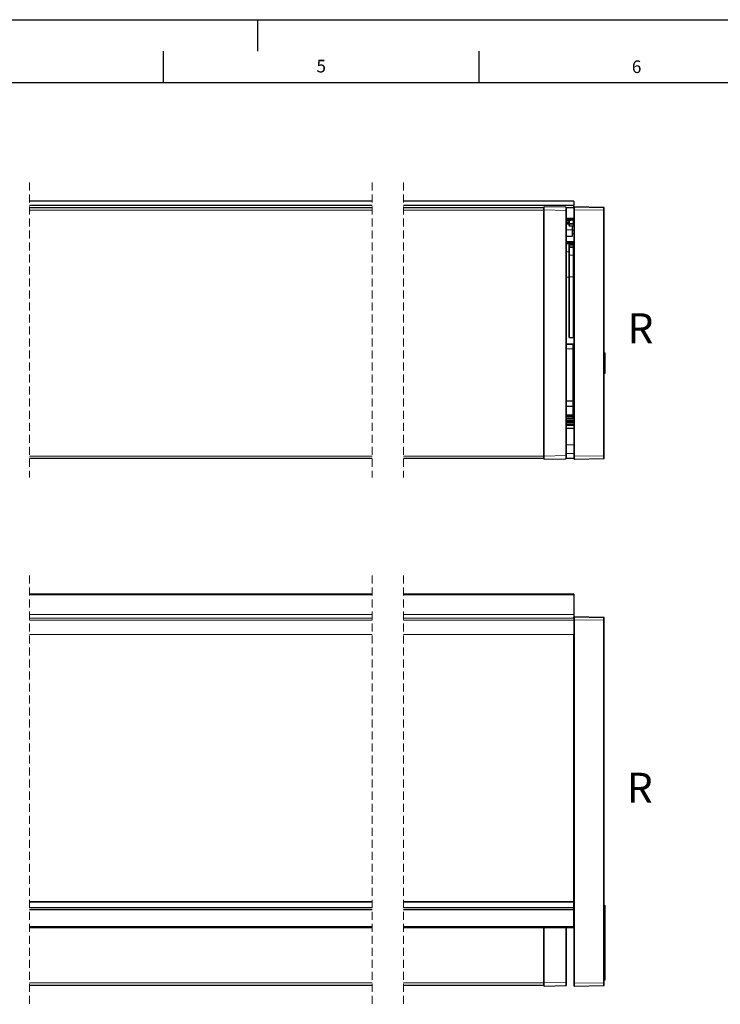
# Model space of a CAD drawing. Units: millimetres. Extents: x 0 to 420, y 0 to 297.
# Drawn here: x 192 to 303, y 141 to 297 of the extents above; entities that cross this region are included whole.
import ezdxf

# ---------------------------------------------------------------- set-up
doc = ezdxf.new("R2010")
doc.units = ezdxf.units.MM
doc.linetypes.add('HIDDEN', pattern=[1.905, 1.27, -0.635])
doc.layers.add('LINIEN-DÜNN', color=7, linetype='Continuous')
doc.layers.add('VORLAGE_TEXT', color=7, linetype='Continuous')
doc.layers.add('LINIEN-NORMAL', color=7, linetype='Continuous', lineweight=25)
doc.styles.add('SLDTEXTSTYLE0', font='TXT', dxfattribs={"width": 0.605})

msp = doc.modelspace()

# ---------------------------------------------------------------- linework, layer by layer
at = {"color": 7, "linetype": 'HIDDEN', "lineweight": 18}
for p, q in [((193.8147, 271.2127), (193.8147, 224.4295)), ((248.1079, 271.2127), (248.1079, 224.4295)), ((253.1079, 271.2127), (253.1079, 224.4295)), ((193.8147, 208.9089), (193.8147, 140.9068)), ((248.1079, 208.9089), (248.1079, 140.9068)), ((253.1079, 208.9089), (253.1079, 140.9068))]:
    msp.add_line(p, q, dxfattribs=at)
at = {"color": 7, "linetype": 'Continuous', "lineweight": 25}
for p, q in [((248.1079, 268.2127), (193.8147, 268.2127)), ((193.8147, 267.6095), (248.1079, 267.6095)), ((193.8147, 267.2495), (248.1079, 267.2495)), ((193.8147, 267.2295), (248.1079, 267.2295)), ((280.0924, 268.2127), (253.1079, 268.2127)), ((253.1079, 267.6095), (280.0924, 267.6095)), ((253.1079, 267.2495), (275.2941, 267.2495)), ((253.1079, 267.2295), (275.2924, 267.2295)), ((275.2924, 267.2313), (275.2924, 266.8314)), ((278.7942, 267.272), (275.3942, 267.3313)), ((278.8556, 267.2495), (280.0924, 267.2495)), ((278.8924, 266.7721), (278.8924, 267.172)), ((280.0924, 268.2127), (280.0924, 268.2055)), ((280.0924, 268.2055), (280.0924, 267.6095)), ((280.0924, 267.2495), (280.0924, 267.6095)), ((280.0924, 267.2233), (280.0924, 267.2216)), ((280.0924, 267.2216), (280.0924, 266.8816)), ((280.1942, 267.3298), (284.7941, 267.2495)), ((284.7941, 267.2413), (280.1942, 267.3216)), ((284.8924, 267.1414), (284.8924, 267.1495)), ((284.8924, 266.8014), (284.8924, 267.1414)), ((275.2924, 266.8314), (275.2924, 227.8291)), ((278.8924, 227.8885), (278.8924, 266.7721)), ((280.0924, 265.4295), (278.8924, 265.4295)), ((280.0924, 266.8816), (280.0924, 227.7851)), ((284.8924, 227.8654), (284.8924, 266.8014)), ((279.2938, 265.2295), (278.8924, 265.2295)), ((278.8924, 264.9095), (279.2924, 264.9095)), ((278.8924, 264.7465), (279.2924, 264.7465)), ((278.8924, 264.6419), (279.2924, 264.6419)), ((279.2924, 265.2128), (279.2924, 264.7374)), ((279.2924, 265.2128), (279.2924, 265.2128)), ((279.2924, 264.6945), (279.2924, 264.4123)), ((279.3907, 265.3128), (279.9942, 265.3234)), ((279.3907, 264.6374), (279.9942, 264.6268)), ((279.3907, 264.3123), (279.9942, 264.3017)), ((279.8924, 263.6879), (279.8924, 264.3035)), ((280.0924, 264.7104), (280.0924, 264.7115)), ((280.0924, 264.6636), (280.0924, 264.6642)), ((280.0924, 264.6433), (280.0924, 264.6435)), ((278.8924, 262.6667), (279.8924, 262.6667)), ((279.8924, 262.6667), (279.8924, 263.6879)), ((279.8924, 263.082), (280.0924, 263.082)), ((280.0924, 261.8075), (278.8924, 261.8075)), ((279.2924, 261.2301), (279.2924, 260.9639)), ((279.2924, 260.9639), (279.2924, 259.7403)), ((279.9945, 261.3428), (279.3903, 261.3299)), ((279.2924, 259.7403), (279.2924, 256.2206)), ((279.2924, 256.2206), (279.2924, 246.7053)), ((279.9925, 245.5353), (278.8924, 245.5353)), ((279.39, 246.6058), (279.9949, 246.5909)), ((279.9925, 245.5353), (279.9925, 245.4858)), ((279.9925, 244.83), (279.9925, 245.4858)), ((279.9925, 236.5499), (279.9925, 244.83)), ((279.9948, 244.1273), (279.9925, 244.1272)), ((284.8924, 244.1631), (284.9424, 244.1631)), ((284.8924, 244.1614), (284.9424, 244.1614)), ((284.9424, 244.1614), (284.9424, 244.1631)), ((284.9424, 244.1631), (285.0424, 244.1631)), ((284.9424, 240.964), (284.9424, 244.1614)), ((284.9424, 244.1614), (285.0424, 244.1614)), ((285.0424, 244.1614), (285.0424, 244.1631)), ((285.0424, 240.964), (285.0424, 244.1614)), ((284.8924, 240.964), (284.9424, 240.964)), ((284.9424, 240.964), (285.0424, 240.964)), ((279.9925, 240.1606), (279.9942, 240.1606)), ((279.9925, 236.5499), (278.8924, 236.5499)), ((278.8924, 235.7499), (279.9925, 235.7499)), ((279.9925, 235.7499), (279.9925, 236.5499)), ((279.9925, 234.3699), (279.9925, 235.7499)), ((278.8924, 234.2099), (279.9925, 234.2099)), ((279.9925, 234.3699), (279.9925, 234.2099)), ((279.9925, 234.2099), (279.9925, 234.0499)), ((279.9925, 233.65), (278.8924, 233.65)), ((279.9925, 233.81), (279.9925, 234.0499)), ((280.0924, 233.81), (279.9925, 233.81)), ((279.9925, 233.81), (279.9925, 233.65)), ((278.8924, 232.2595), (280.0924, 232.2595)), ((248.1079, 227.4295), (193.8147, 227.4295)), ((275.2924, 227.4295), (253.1079, 227.4295)), ((275.2924, 227.8291), (275.2924, 227.4292)), ((275.3942, 227.3292), (278.7942, 227.3886)), ((280.0924, 227.4495), (278.8845, 227.4495)), ((280.0924, 227.4595), (278.8881, 227.4595)), ((278.8924, 227.4885), (278.8924, 227.8885)), ((280.0924, 227.7851), (280.0924, 227.4452)), ((280.1942, 227.3452), (284.7941, 227.4255)), ((284.8924, 227.5255), (284.8924, 227.8654)), ((248.1079, 205.9089), (193.8147, 205.9089)), ((280.0924, 205.9089), (253.1079, 205.9089)), ((280.0924, 205.9089), (280.0924, 205.8205)), ((280.0924, 205.8205), (280.0924, 202.6833)), ((280.0924, 202.6833), (280.0924, 202.1138)), ((280.0924, 202.1138), (280.0924, 201.8177)), ((280.0924, 201.8177), (280.0924, 199.5434)), ((280.1942, 202.3153), (284.7941, 202.235)), ((284.7941, 202.2294), (280.1942, 202.3097)), ((284.8924, 202.1295), (284.8924, 202.135)), ((284.8924, 201.7895), (284.8924, 202.1295)), ((284.8924, 144.3135), (284.8924, 201.7895)), ((280.0924, 199.5434), (280.0924, 199.4664)), ((280.0924, 157.1668), (280.0924, 199.4664)), ((248.1079, 157.1668), (193.8147, 157.1668)), ((280.0924, 157.1668), (253.1079, 157.1668)), ((280.0924, 157.0853), (280.0924, 157.1668)), ((280.0924, 156.28), (280.0924, 157.0853)), ((280.0924, 156.28), (280.0924, 156.1966)), ((280.0924, 155.9309), (280.0924, 156.1966)), ((284.8924, 156.5963), (284.9424, 156.5963)), ((284.8924, 156.5958), (284.9424, 156.5958)), ((284.9424, 156.5958), (284.9424, 156.5963)), ((284.9424, 156.5963), (285.0424, 156.5963)), ((284.9424, 144.7957), (284.9424, 156.5958)), ((284.9424, 156.5958), (285.0424, 156.5958)), ((285.0424, 156.5958), (285.0424, 156.5963)), ((285.0424, 144.7957), (285.0424, 156.5958)), ((280.0924, 155.9309), (280.0924, 155.8629)), ((280.0924, 153.2668), (280.0924, 155.8629)), ((193.8147, 153.0868), (248.1079, 153.0868)), ((253.1079, 153.0868), (280.0924, 153.0868)), ((275.2924, 153.0868), (275.2924, 144.3037)), ((278.8924, 144.3631), (278.8924, 153.0868)), ((280.0924, 153.0868), (280.0924, 153.2668)), ((280.0924, 153.0868), (280.0924, 144.2332)), ((248.1079, 143.9068), (193.8147, 143.9068)), ((275.2924, 143.9068), (253.1079, 143.9068)), ((275.2924, 144.3037), (275.2924, 143.9038)), ((275.3942, 143.8038), (278.7942, 143.8631)), ((278.8924, 143.9631), (278.8924, 144.3631)), ((280.0924, 144.2332), (280.0924, 143.8933)), ((280.1942, 143.7933), (284.7941, 143.8736)), ((284.8924, 144.7957), (284.9424, 144.7957)), ((284.8924, 143.9736), (284.8924, 144.3135)), ((284.9424, 144.7957), (285.0424, 144.7957))]:
    msp.add_line(p, q, dxfattribs=at)
at = {"color": 7, "linetype": 'Continuous', "lineweight": 18}
for p, q in [((248.1079, 268.2055), (193.8147, 268.2055)), ((280.0924, 268.2055), (253.1079, 268.2055)), ((280.0924, 267.1561), (278.8924, 267.1561)), ((280.1942, 267.3216), (280.1942, 267.3298)), ((284.7941, 267.2495), (284.7941, 267.2413)), ((248.1079, 266.8295), (193.8147, 266.8295)), ((275.2924, 266.8295), (253.1079, 266.8295)), ((275.2924, 266.8314), (275.3942, 266.8314)), ((275.3942, 227.8291), (275.3942, 266.8314)), ((275.3942, 266.8314), (278.7942, 266.7721)), ((278.7942, 266.7721), (278.7942, 227.8885)), ((278.7942, 266.7721), (278.8924, 266.7721)), ((278.8924, 265.5295), (280.0924, 265.5295)), ((280.1942, 266.8816), (284.7941, 266.8013)), ((280.1942, 227.785), (280.1942, 266.8816)), ((284.7941, 266.8013), (284.8924, 266.8014)), ((284.7941, 266.8013), (284.7941, 227.8653)), ((279.2924, 265.0943), (278.8924, 265.0943)), ((278.8924, 264.7115), (279.2924, 264.7115)), ((279.2924, 264.6642), (278.8924, 264.6642)), ((278.8924, 264.6435), (279.2924, 264.6435)), ((279.9942, 265.3233), (279.3907, 265.3128)), ((279.3907, 265.3128), (279.3907, 265.3128)), ((279.3907, 264.6374), (279.3907, 265.1819)), ((279.3907, 264.3123), (279.3907, 264.616)), ((279.9942, 265.3234), (279.9942, 265.3233)), ((279.9942, 265.1944), (279.9942, 264.6268)), ((279.9942, 264.6056), (279.9942, 264.3017)), ((278.8924, 263.6879), (279.8924, 263.6879)), ((279.8924, 263.5657), (280.0924, 263.5657)), ((280.0924, 261.7333), (278.8924, 261.7333)), ((278.8924, 261.5788), (280.0924, 261.5788)), ((280.0924, 261.4567), (278.8924, 261.4567)), ((279.3907, 260.9898), (279.3907, 261.2559)), ((279.3907, 259.662), (279.3907, 260.8674)), ((279.9942, 261.2688), (279.9942, 260.9823)), ((279.9942, 260.8599), (279.9942, 259.6537)), ((278.8924, 260.1781), (279.2924, 260.1781)), ((279.3907, 259.662), (279.9942, 259.6537)), ((279.3907, 256.2316), (279.3907, 259.662)), ((279.9942, 259.6537), (279.9942, 256.2328)), ((278.8924, 256.1921), (279.2924, 256.1921)), ((279.3907, 256.2316), (279.9942, 256.2328)), ((279.3907, 246.6434), (279.3907, 256.2316)), ((279.9942, 256.2328), (279.9942, 246.6284)), ((279.9925, 245.4858), (278.8924, 245.4858)), ((278.8924, 244.83), (279.9925, 244.83)), ((279.9925, 244.0813), (279.9942, 244.0813)), ((279.9942, 243.8323), (279.9925, 243.8323)), ((279.9925, 243.6937), (279.9942, 243.6936)), ((279.9942, 244.0813), (279.9942, 243.8323)), ((279.9942, 243.6936), (279.9942, 241.6515)), ((279.9925, 241.6515), (279.9942, 241.6515)), ((279.9925, 241.5836), (279.9942, 241.5836)), ((279.9925, 240.639), (279.9942, 240.639)), ((279.9942, 241.6515), (279.9942, 241.5836)), ((279.9942, 241.5836), (279.9942, 240.639)), ((279.9942, 240.639), (279.9942, 240.1606)), ((279.9925, 236.7201), (280.0924, 236.7201)), ((280.0924, 236.6591), (279.9925, 236.6591)), ((278.8924, 234.3699), (279.9925, 234.3699)), ((279.9925, 234.0499), (278.8924, 234.0499)), ((278.8924, 233.81), (279.9925, 233.81)), ((278.8924, 233.4668), (280.0924, 233.4668)), ((280.0924, 233.3639), (278.8924, 233.3639)), ((278.8924, 233.2012), (280.0924, 233.2012)), ((280.0924, 233.0574), (278.8924, 233.0574)), ((278.8924, 232.8134), (280.0924, 232.8134)), ((280.0924, 232.6696), (278.8924, 232.6696)), ((280.0924, 233.7528), (279.9925, 233.7528)), ((280.0924, 232.1656), (278.8924, 232.1656)), ((278.8924, 229.6017), (280.0924, 229.6017)), ((278.8924, 228.2373), (280.0924, 228.2373)), ((193.8147, 227.8295), (248.1079, 227.8295)), ((253.1079, 227.8295), (275.2924, 227.8295)), ((275.2924, 227.8291), (275.3942, 227.8291)), ((278.7942, 227.8885), (275.3942, 227.8291)), ((278.7942, 227.8885), (278.8924, 227.8885)), ((278.8924, 227.4888), (280.0924, 227.4888)), ((284.7941, 227.8653), (280.1942, 227.785)), ((284.7941, 227.8653), (284.8924, 227.8654)), ((248.1079, 205.8205), (193.8147, 205.8205)), ((280.0924, 205.8205), (253.1079, 205.8205)), ((248.1079, 202.6833), (193.8147, 202.6833)), ((248.1079, 202.1138), (193.8147, 202.1138)), ((248.1079, 201.8177), (193.8147, 201.8177)), ((280.0924, 202.6833), (253.1079, 202.6833)), ((280.0924, 202.1138), (253.1079, 202.1138)), ((280.0924, 201.8177), (253.1079, 201.8177)), ((280.1942, 202.3142), (280.1942, 202.3153)), ((280.1942, 202.3097), (280.1942, 202.313)), ((280.1942, 201.8697), (284.7941, 201.7894)), ((280.1942, 144.2331), (280.1942, 201.8697)), ((284.7941, 202.235), (284.7941, 202.2294)), ((284.7941, 201.7894), (284.7941, 144.3135)), ((248.1079, 199.5434), (193.8147, 199.5434)), ((280.0924, 199.5434), (253.1079, 199.5434)), ((193.8147, 157.0853), (248.1079, 157.0853)), ((193.8147, 156.28), (248.1079, 156.28)), ((248.1079, 156.1966), (193.8147, 156.1966)), ((253.1079, 157.0853), (280.0924, 157.0853)), ((253.1079, 156.28), (280.0924, 156.28)), ((280.0924, 156.1966), (253.1079, 156.1966)), ((193.8147, 155.9309), (248.1079, 155.9309)), ((248.1079, 155.8629), (193.8147, 155.8629)), ((253.1079, 155.9309), (280.0924, 155.9309)), ((280.0924, 155.8629), (253.1079, 155.8629)), ((193.8147, 153.2668), (248.1079, 153.2668)), ((253.1079, 153.2668), (280.0924, 153.2668)), ((275.3942, 144.3037), (275.3942, 153.0868)), ((278.7942, 153.0868), (278.7942, 144.3631)), ((193.8147, 144.3068), (248.1079, 144.3068)), ((253.1079, 144.3068), (275.2924, 144.3068)), ((275.2924, 144.3037), (275.3942, 144.3037)), ((278.7942, 144.3631), (275.3942, 144.3037)), ((278.7942, 144.3631), (278.8924, 144.3631)), ((284.7941, 144.3135), (280.1942, 144.2331))]:
    msp.add_line(p, q, dxfattribs=at)
at = {"color": 7, "linetype": 'Continuous', "lineweight": 18, "flags": 128}
for points in [[(280.1942, 266.8816), (280.1744, 266.8816), (280.1554, 266.8816), (280.1378, 266.8816), (280.1223, 266.8816), (280.1097, 266.8816), (280.1002, 266.8816), (280.0944, 266.8816), (280.0924, 266.8816)], [(279.3907, 265.1819), (279.3714, 265.1826), (279.353, 265.1844), (279.336, 265.1873), (279.3211, 265.1912), (279.3089, 265.1958), (279.2999, 265.2011), (279.2943, 265.2068), (279.2924, 265.2128)], [(279.3907, 265.1819), (279.5906, 265.1861), (279.9942, 265.1944)], [(279.3907, 264.616), (279.5907, 264.6126), (279.9942, 264.6056)], [(280.0924, 265.1655), (280.0905, 265.1711), (280.085, 265.1765), (280.0759, 265.1814), (280.0637, 265.1858), (280.0489, 265.1894), (280.0319, 265.1921), (280.0134, 265.1938), (279.9942, 265.1944)], [(279.3907, 261.2559), (279.6941, 261.2624), (279.9942, 261.2688)], [(279.9942, 260.9823), (279.6942, 260.986), (279.3907, 260.9898)], [(279.3907, 260.8674), (279.5906, 260.8649), (279.9942, 260.8599)], [(279.2924, 246.7053), (279.2943, 246.6934), (279.2999, 246.6818), (279.3089, 246.6712), (279.3211, 246.6619), (279.336, 246.6542), (279.353, 246.6484), (279.3714, 246.6447), (279.3907, 246.6434)], [(279.9942, 246.6284), (279.7942, 246.6334), (279.3907, 246.6434)], [(280.0924, 246.5664), (280.0905, 246.5784), (280.085, 246.5899), (280.0759, 246.6005), (280.0637, 246.6099), (280.0489, 246.6176), (280.0319, 246.6234), (280.0134, 246.627), (279.9942, 246.6284)], [(279.9942, 244.0813), (280.0134, 244.0825), (280.0319, 244.0857), (280.0489, 244.0908), (280.0637, 244.0976), (280.0759, 244.1058), (280.085, 244.1151), (280.0905, 244.1252), (280.0924, 244.1357)], [(279.9942, 243.8323), (280.0134, 243.8335), (280.0319, 243.8367), (280.0489, 243.8418), (280.0637, 243.8486), (280.0759, 243.8568), (280.085, 243.8661), (280.0905, 243.8762), (280.0924, 243.8867)], [(280.1942, 227.785), (280.1744, 227.785), (280.1554, 227.785), (280.1378, 227.785), (280.1223, 227.785), (280.1097, 227.785), (280.1002, 227.7851), (280.0944, 227.7851), (280.0924, 227.7851)], [(280.1942, 201.8697), (280.1744, 201.8697), (280.1554, 201.8697), (280.1378, 201.8697), (280.1223, 201.8697), (280.1097, 201.8697), (280.1002, 201.8697), (280.0944, 201.8697), (280.0924, 201.8697)], [(284.7941, 201.7894), (284.8134, 201.7894), (284.8319, 201.7894), (284.8489, 201.7894), (284.8638, 201.7895), (284.8759, 201.7895), (284.885, 201.7895), (284.8906, 201.7895), (284.8924, 201.7895)], [(280.1942, 144.2331), (280.1744, 144.2331), (280.1554, 144.2331), (280.1378, 144.2332), (280.1223, 144.2332), (280.1097, 144.2332), (280.1002, 144.2332), (280.0944, 144.2332), (280.0924, 144.2332)], [(284.7941, 144.3135), (284.8134, 144.3135), (284.8319, 144.3135), (284.8489, 144.3135), (284.8638, 144.3135), (284.8759, 144.3135), (284.885, 144.3135), (284.8906, 144.3135), (284.8924, 144.3135)]]:
    msp.add_lwpolyline(points, dxfattribs=at)
at = {"color": 7, "linetype": 'Continuous', "lineweight": 25, "flags": 128}
msp.add_lwpolyline([(279.9942, 264.627), (279.6922, 264.6322), (279.3907, 264.6375)], dxfattribs=at)
at = {"color": 7, "linetype": 'Continuous', "lineweight": 25}
for centre, radius, start, end in [((275.3925, 267.2313), 0.1001, 89.027882, 179.965774), ((278.7925, 267.172), 0.1, 359.982765, 89.030248), ((280.1924, 267.2299), 0.1, 89.01031, 180.01189), ((284.7924, 267.1496), 0.1, 359.990916, 89.025129), ((279.9924, 265.4234), 0.1, 271.002404, 359.983686), ((279.9924, 265.4233), 0.1, 271.001959, 359.983063), ((279.3925, 265.2127), 0.1001, 91.02697, 179.956985), ((279.3925, 265.2128), 0.1001, 91.027438, 179.957584), ((279.3925, 264.7374), 0.1001, 180.043635, 268.971343), ((279.3925, 264.4123), 0.1001, 180.030998, 268.981161), ((279.9924, 264.5268), 0.1, 0.017382, 88.997596), ((279.9924, 264.2017), 0.1001, 0.030389, 88.982624), ((279.3925, 261.23), 0.1, 91.231753, 179.973758), ((279.9924, 261.443), 0.1001, 271.297201, 359.958961), ((279.3925, 246.7054), 0.1001, 180.043409, 268.559282), ((279.9924, 246.4904), 0.1, 0.025838, 88.604148), ((279.9924, 244.227), 0.1, 271.412277, 359.982222), ((279.9924, 240.0606), 0.1001, 0.030693, 88.981892), ((275.3925, 227.4293), 0.1001, 180.035679, 270.970665), ((278.7925, 227.4885), 0.1, 270.969752, 0.017235), ((280.1924, 227.4451), 0.1, 179.989177, 270.98969), ((284.7924, 227.5254), 0.1, 270.976559, 0.008463), ((284.7924, 202.135), 0.1, 359.991995, 89.024051), ((275.3925, 143.9038), 0.1001, 180.033627, 270.97357), ((278.7925, 143.9631), 0.1, 270.971215, 0.01748), ((280.1924, 143.8932), 0.1, 179.990244, 270.98969), ((284.7924, 143.9736), 0.1, 270.977003, 0.008019)]:
    msp.add_arc(centre, radius, start, end, dxfattribs=at)
at = {"color": 7, "linetype": 'Continuous', "lineweight": 18}
for centre, radius, start, end in [((238.8483, 267.0814), 36.5468, 359.608123, 0.391877), ((244.4739, 267.022), 34.3211, 359.58271, 0.41729), ((280.1924, 267.2217), 0.1, 89.009867, 180.011266), ((254.1559, 267.1016), 26.0392, 359.515918, 0.484082), ((258.841, 267.0213), 25.954, 359.51433, 0.48567), ((284.7924, 267.1414), 0.1, 359.991372, 89.023606), ((279.3825, 264.7065), 0.0909, 187.597764, 275.175642), ((280.8443, 265.2474), 1.4551, 177.423009, 182.576991), ((279.6054, 264.6163), 0.389, 358.428022, 1.571978), ((280.0023, 264.5151), 0.0909, 7.505636, 95.16177), ((279.3682, 261.1418), 0.1163, 78.844469, 130.643138), ((279.3682, 260.8756), 0.1163, 78.845255, 130.644382), ((279.3907, 260.9657), 0.0983, 181.044771, 269.982347), ((280.4453, 261.2984), 1.0555, 178.281789, 182.305729), ((281.8093, 260.9286), 2.4194, 178.55054, 181.44946), ((280.0167, 261.3829), 0.1162, 258.820165, 310.667441), ((280.0167, 261.0963), 0.1162, 258.820165, 310.667441), ((279.9942, 260.7616), 0.0983, 1.00502, 89.998337), ((279.3824, 259.7525), 0.0908, 187.670028, 275.220823), ((280.0025, 259.5633), 0.0908, 7.642706, 95.248809), ((279.3668, 256.0022), 0.2307, 84.044518, 108.803886), ((280.0181, 256.462), 0.2304, 264.031426, 288.816978), ((283.1496, 246.5536), 3.7599, 178.632246, 179.211526), ((279.9999, 243.6009), 0.0929, 5.169596, 93.548094), ((279.9925, 241.5515), 0.1, 0.04064, 89.022918), ((280.007, 241.4966), 0.0879, 13.620015, 98.402777), ((280.007, 240.552), 0.0879, 13.619765, 98.403401), ((238.8476, 227.5792), 36.5474, 359.608128, 0.391872), ((244.4736, 227.6385), 34.3215, 359.582713, 0.417287), ((254.1758, 227.5651), 26.0193, 359.515685, 0.484315), ((258.8609, 227.6454), 25.9342, 359.514097, 0.485903), ((280.1924, 202.2098), 0.1, 89.01031, 180.01189), ((254.1559, 202.0897), 26.0392, 359.515919, 0.484081), ((258.841, 202.0094), 25.9541, 359.514329, 0.485671), ((284.7924, 202.1295), 0.1, 359.989861, 89.02405), ((238.848, 144.0537), 36.547, 359.608126, 0.391874), ((244.4736, 144.1131), 34.3215, 359.582713, 0.417287), ((254.176, 144.0132), 26.0191, 359.515684, 0.484316), ((258.8609, 144.0935), 25.9342, 359.514096, 0.485904)]:
    msp.add_arc(centre, radius, start, end, dxfattribs=at)
for points, knots in [([(279.3907, 264.616), (279.3906, 264.6213), (279.3905, 264.6284), (279.3906, 264.6356), (279.3907, 264.6375)], [0, 0, 0, 0, 0.73803514, 1, 1, 1, 1]), ([(279.9942, 265.1944), (279.9944, 265.2056), (279.9949, 265.2276), (279.9952, 265.2592), (279.9956, 265.2868), (279.9949, 265.3071), (279.9954, 265.3186), (279.9943, 265.3228), (279.9942, 265.3233)], [0, 0, 0, 0, 0.25855219, 0.51314447, 0.73505756, 0.89931709, 0.98757002, 1, 1, 1, 1]), ([(279.9942, 261.2688), (279.9944, 261.279), (279.9947, 261.2972), (279.9947, 261.3205), (279.9952, 261.3348), (279.9947, 261.3411), (279.9945, 261.3424)], [0, 0, 0, 0, 0.41497512, 0.74343661, 0.9483235, 1, 1, 1, 1]), ([(279.9942, 260.8599), (279.9943, 260.8645), (279.9948, 260.877), (279.9949, 260.8994), (279.9949, 260.9283), (279.9946, 260.9567), (279.9943, 260.975), (279.9942, 260.9823)], [0, 0, 0, 0, 0.11446832, 0.30492023, 0.54991677, 0.82182751, 1, 1, 1, 1]), ([(279.9949, 246.5905), (279.9949, 246.5923), (279.9948, 246.5996), (279.9946, 246.6122), (279.9943, 246.623), (279.9942, 246.6284)], [0, 0, 0, 0, 0.14628489, 0.57328819, 1, 1, 1, 1]), ([(279.9942, 244.0813), (279.9943, 244.0896), (279.9945, 244.1031), (279.9949, 244.1182), (279.9949, 244.1251), (279.9948, 244.1268)], [0, 0, 0, 0, 0.544428, 0.89252582, 1, 1, 1, 1]), ([(279.9942, 243.6936), (279.9943, 243.7011), (279.9948, 243.7185), (279.9949, 243.7469), (279.9949, 243.7788), (279.9947, 243.8077), (279.9943, 243.8255), (279.9942, 243.8323)], [0, 0, 0, 0, 0.16240148, 0.37506103, 0.61398235, 0.8522546, 1, 1, 1, 1]), ([(280.1735, 202.3134), (280.167, 202.3128), (280.1532, 202.3115), (280.13, 202.3069), (280.1085, 202.3026), (280.0963, 202.2953), (280.0924, 202.293)], [0, 0, 0, 0, 0.231865309, 0.493137163, 0.842553218, 1, 1, 1, 1])]:
    msp.add_open_spline(points, degree=3, knots=knots, dxfattribs=at)
at = {"color": 7, "linetype": 'Continuous', "lineweight": 25}
for points, knots in [([(280.0924, 202.316), (280.0926, 202.316), (280.0934, 202.316), (280.0959, 202.3159), (280.1055, 202.3158), (280.1318, 202.3153), (280.1563, 202.3149), (280.1735, 202.3146)], [0, 0, 0, 0, 0.00643802, 0.02878699, 0.09123514, 0.36429657, 1, 1, 1, 1]), ([(280.1735, 202.3134), (280.1686, 202.3135), (280.1559, 202.3137), (280.1379, 202.314), (280.1213, 202.3143), (280.1103, 202.3145), (280.1022, 202.3146), (280.097, 202.3147), (280.0938, 202.3148), (280.0928, 202.3148), (280.0925, 202.3148), (280.0924, 202.3148)], [0, 0, 0, 0, 0.17952701, 0.47024744, 0.66513333, 0.79462899, 0.88052969, 0.96238411, 0.98712436, 0.99889628, 1, 1, 1, 1]), ([(280.0989, 202.2471), (280.1034, 202.2569), (280.1138, 202.2798), (280.1388, 202.2992), (280.1601, 202.308), (280.1702, 202.3107), (280.1782, 202.3121), (280.1835, 202.3127), (280.1882, 202.313), (280.1902, 202.313), (280.1922, 202.313), (280.1932, 202.313), (280.1942, 202.313)], [0, 0, 0, 0, 0.25985656, 0.60702714, 0.73130606, 0.82213286, 0.86027007, 0.92839557, 0.95085377, 0.97600623, 0.97636886, 1, 1, 1, 1]), ([(280.1942, 202.313), (280.194, 202.313), (280.1934, 202.313), (280.1899, 202.3131), (280.1832, 202.3132), (280.1769, 202.3133), (280.1735, 202.3134)], [0, 0, 0, 0, 0.02555655, 0.085314, 0.50215851, 1, 1, 1, 1])]:
    msp.add_open_spline(points, degree=3, knots=knots, dxfattribs=at)
at = {"layer": 'LINIEN-DÜNN'}
for p, q in [((0, 297), (420, 297)), ((230, 292), (230, 297)), ((215, 292), (215, 287)), ((265, 292), (265, 287))]:
    msp.add_line(p, q, dxfattribs=at)
at = {"layer": 'LINIEN-NORMAL', "lineweight": 25}
msp.add_line((410, 287), (22, 287), dxfattribs=at)

# ---------------------------------------------------------------- texts
at = {"color": 7, "linetype": 'Continuous', "lineweight": 0, "char_height": 4.7625, "attachment_point": 1, "style": 'SLDTEXTSTYLE0'}
for insert in [(288.5775, 250.4522), (288.4665, 177.6148)]:
    msp.add_mtext('R', dxfattribs=dict(at, insert=insert))
at = {"layer": 'VORLAGE_TEXT', "char_height": 2, "attachment_point": 2, "style": 'SLDTEXTSTYLE0'}
for s, insert in [('5', (240.0418, 290.6369)), ('6', (290.0344, 290.5429))]:
    msp.add_mtext(s, dxfattribs=dict(at, insert=insert))

doc.saveas('drawing.dxf')
